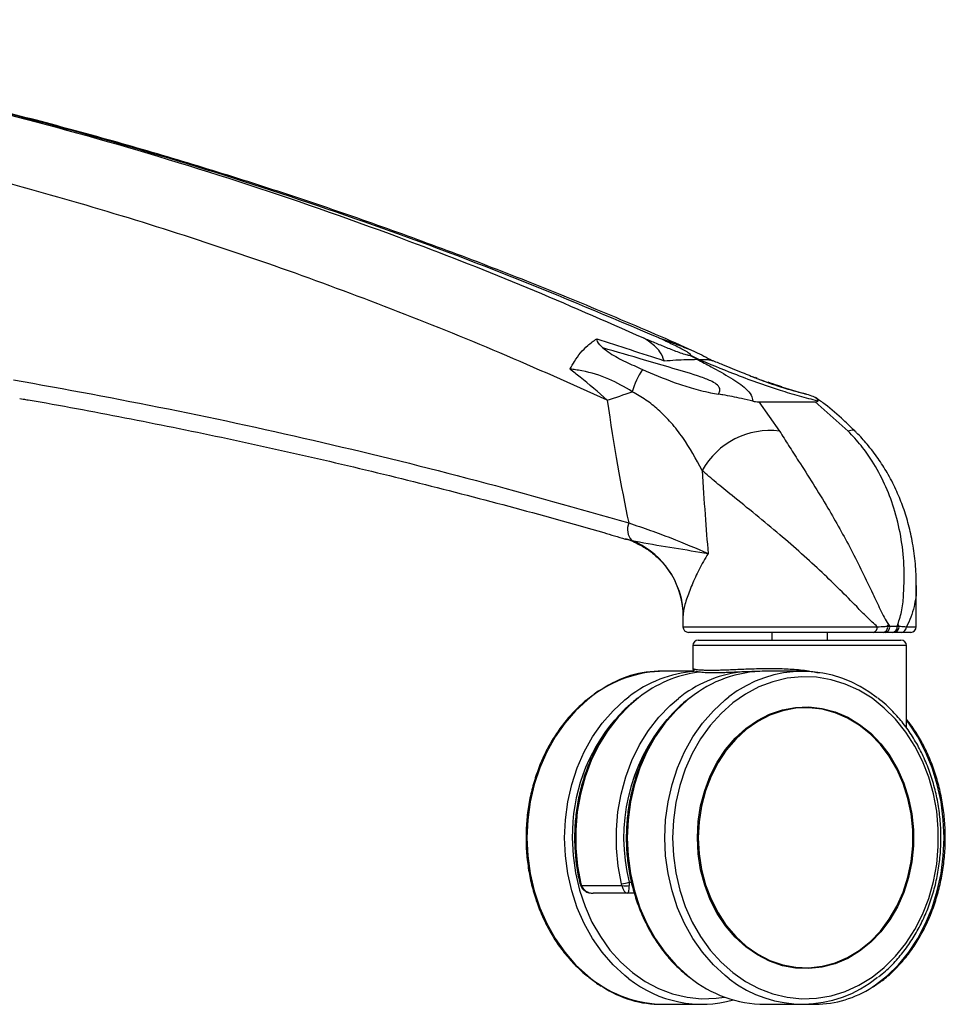
# Model space of a CAD drawing. Units: millimetres. Extents: x 3522 to 3699, y 1228 to 1357.
# Drawn here: x 3676 to 3693, y 1228 to 1246 of the extents above; entities that cross this region are included whole.
import ezdxf

# ---------------------------------------------------------------- set-up
doc = ezdxf.new("R2010")
doc.units = ezdxf.units.MM

msp = doc.modelspace()

# ---------------------------------------------------------------- linework, layer by layer
at = {"color": 7, "linetype": 'Continuous', "lineweight": 25}
for p, q in [((3687.9127, 1239.9243), (3687.9295, 1239.9243)), ((3688.0566, 1239.8488), (3688.0735, 1239.8488)), ((3689.0059, 1239.5535), (3689.0198, 1239.5481)), ((3689.1362, 1239.5115), (3689.1085, 1239.5216)), ((3690.0259, 1239.2217), (3689.9546, 1239.2408)), ((3690.2046, 1239.1471), (3690.1887, 1239.1586)), ((3675.8615, 1239.1428), (3675.9217, 1239.1328)), ((3689.1681, 1239.0839), (3689.5425, 1238.5548)), ((3689.1681, 1239.0839), (3690.1824, 1239.0839)), ((3690.7774, 1238.5548), (3690.1824, 1239.0839)), ((3692.0031, 1235.0312), (3692.0031, 1235.7728)), ((3692.0031, 1235.7728), (3692.0031, 1235.7728)), ((3687.7973, 1235.36), (3687.7912, 1235.4147)), ((3687.8031, 1235.2369), (3687.8031, 1235.0312)), ((3691.5011, 1235.0751), (3691.5223, 1235.0451)), ((3691.6574, 1235.0451), (3691.6714, 1235.0751)), ((3691.2345, 1234.9312), (3687.9031, 1234.9312)), ((3689.4031, 1234.9312), (3689.4031, 1234.7921)), ((3690.4031, 1234.7921), (3690.4031, 1234.9312)), ((3691.4088, 1234.9312), (3691.2345, 1234.9312)), ((3691.4424, 1234.9312), (3691.4088, 1234.9312)), ((3691.5771, 1234.9312), (3691.4424, 1234.9312)), ((3691.4872, 1235.0423), (3691.5223, 1235.0451)), ((3691.5223, 1235.0451), (3691.6574, 1235.0451)), ((3691.609, 1234.9312), (3691.5771, 1234.9312)), ((3691.7339, 1234.9312), (3691.609, 1234.9312)), ((3691.6574, 1235.0451), (3691.6913, 1235.0423)), ((3691.9031, 1234.9312), (3691.7339, 1234.9312)), ((3688.0781, 1234.7921), (3691.7281, 1234.7921)), ((3687.9781, 1234.6921), (3687.9781, 1234.2793)), ((3691.8281, 1233.2099), (3691.8281, 1234.6921)), ((3687.4707, 1234.2312), (3687.3916, 1234.2312)), ((3687.9986, 1234.2312), (3687.4707, 1234.2312)), ((3688.0336, 1234.2311), (3688.0373, 1234.2309)), ((3689.9533, 1234.2312), (3689.3872, 1234.2312)), ((3685.9645, 1230.4036), (3685.974, 1230.374)), ((3685.974, 1230.374), (3686.7028, 1230.374)), ((3686.7028, 1230.374), (3686.698, 1230.4036)), ((3686.8338, 1230.4312), (3686.836, 1230.374)), ((3686.807, 1230.2312), (3686.1863, 1230.2312)), ((3686.9276, 1230.2312), (3686.807, 1230.2312)), ((3687.3916, 1228.2312), (3687.4707, 1228.2312)), ((3687.4707, 1228.2312), (3688.1477, 1228.2312)), ((3688.1477, 1228.2312), (3688.1536, 1228.2312)), ((3688.1536, 1228.2312), (3688.2387, 1228.2332)), ((3689.2762, 1228.2312), (3689.9533, 1228.2312)), ((3689.9533, 1228.2312), (3690.1856, 1228.2312))]:
    msp.add_line(p, q, dxfattribs=at)
at = {"color": 8, "linetype": 'Continuous', "lineweight": 25}
for p, q in [((3686.7603, 1236.6209), (3686.8796, 1236.5867)), ((3687.8031, 1235.0312), (3691.3011, 1235.0312)), ((3691.8255, 1235.0312), (3692.0031, 1235.0312)), ((3691.8281, 1234.6921), (3687.9781, 1234.6921)), ((3686.8338, 1230.4312), (3686.8753, 1230.4312))]:
    msp.add_line(p, q, dxfattribs=at)
at = {"color": 8, "linetype": 'Continuous', "lineweight": 25, "flags": 128}
for points in [[(3690.893, 1238.5617), (3690.8906, 1238.5639), (3690.8471, 1238.5739), (3690.7774, 1238.5548)], [(3686.1552, 1233.7731), (3686.0807, 1233.7142), (3685.8672, 1233.5176), (3685.6725, 1233.2942), (3685.4989, 1233.0467), (3685.3484, 1232.7778), (3685.2228, 1232.4908), (3685.1235, 1232.1891), (3685.0517, 1231.8761), (3685.0084, 1231.5555), (3684.9938, 1231.2312)], [(3685.6709, 1231.2312), (3685.6854, 1231.5555), (3685.7288, 1231.8761), (3685.8006, 1232.1891), (3685.8998, 1232.4908), (3686.0255, 1232.7778), (3686.176, 1233.0467), (3686.3496, 1233.2942), (3686.5443, 1233.5176), (3686.7578, 1233.7142), (3686.825, 1233.7675)], [(3687.0041, 1233.7533), (3686.8403, 1233.6139), (3686.6355, 1233.4018), (3686.451, 1233.164), (3686.2888, 1232.9033), (3686.1511, 1232.6229), (3686.0392, 1232.3259), (3685.9547, 1232.0161), (3685.8984, 1231.6969), (3685.8712, 1231.3722), (3685.8731, 1231.0459), (3685.9044, 1230.7217), (3685.9645, 1230.4036)], [(3686.698, 1230.4036), (3686.6379, 1230.7217), (3686.6067, 1231.0459), (3686.6047, 1231.3722), (3686.632, 1231.6969), (3686.6882, 1232.0161), (3686.7727, 1232.3259), (3686.8846, 1232.6229), (3687.0224, 1232.9033), (3687.1845, 1233.164), (3687.369, 1233.4018), (3687.5738, 1233.6139), (3687.7233, 1233.742)], [(3687.9334, 1233.7519), (3687.8863, 1233.7142), (3687.6728, 1233.5176), (3687.4781, 1233.2942), (3687.3045, 1233.0467), (3687.154, 1232.7778), (3687.0283, 1232.4908), (3686.9291, 1232.1891), (3686.8573, 1231.8761), (3686.8139, 1231.5555), (3686.7994, 1231.2312), (3686.8139, 1230.9068), (3686.8573, 1230.5862), (3686.9291, 1230.2732), (3687.0283, 1229.9715), (3687.154, 1229.6845), (3687.3045, 1229.4156), (3687.4781, 1229.1681), (3687.6728, 1228.9447), (3687.8863, 1228.7481), (3687.9225, 1228.7189)], [(3687.4765, 1231.2312), (3687.491, 1231.5555), (3687.5344, 1231.8761), (3687.6062, 1232.1891), (3687.7054, 1232.4908), (3687.8311, 1232.7778), (3687.9816, 1233.0467), (3688.1552, 1233.2942), (3688.3499, 1233.5176), (3688.5634, 1233.7142), (3688.6306, 1233.7675)], [(3691.2112, 1228.5409), (3691.2712, 1228.5806), (3691.4862, 1228.7481), (3691.686, 1228.9447), (3691.8681, 1229.1681), (3692.0306, 1229.4156), (3692.1714, 1229.6845), (3692.2889, 1229.9715), (3692.3818, 1230.2732), (3692.449, 1230.5862), (3692.4896, 1230.9068), (3692.5031, 1231.2312), (3692.4896, 1231.5555), (3692.449, 1231.8761), (3692.3818, 1232.1891), (3692.2889, 1232.4908), (3692.1714, 1232.7778), (3692.0306, 1233.0467), (3691.8681, 1233.2942), (3691.8281, 1233.3476)], [(3684.9938, 1231.2312), (3685.0084, 1230.9068), (3685.0517, 1230.5862), (3685.1235, 1230.2732), (3685.2228, 1229.9715), (3685.3484, 1229.6845), (3685.4989, 1229.4156), (3685.6725, 1229.1681), (3685.8672, 1228.9447), (3686.0807, 1228.7481), (3686.1455, 1228.6966)], [(3686.8298, 1228.6912), (3686.7578, 1228.7481), (3686.5443, 1228.9447), (3686.3496, 1229.1681), (3686.176, 1229.4156), (3686.0255, 1229.6845), (3685.8998, 1229.9715), (3685.8006, 1230.2732), (3685.7288, 1230.5862), (3685.6854, 1230.9068), (3685.6709, 1231.2312)], [(3685.8099, 1231.2312), (3685.8244, 1230.9121), (3685.8679, 1230.597), (3685.9396, 1230.2895), (3686.0389, 1229.9935), (3686.1645, 1229.7125), (3686.3148, 1229.4499), (3686.488, 1229.209), (3686.6821, 1228.9926), (3686.8946, 1228.8034), (3687.1231, 1228.6436), (3687.3647, 1228.5153), (3687.6164, 1228.4199), (3687.8753, 1228.3586), (3688.1382, 1228.3323), (3688.4019, 1228.3411), (3688.5526, 1228.362)], [(3688.6353, 1228.6912), (3688.5634, 1228.7481), (3688.3499, 1228.9447), (3688.1552, 1229.1681), (3687.9816, 1229.4156), (3687.8311, 1229.6845), (3687.7054, 1229.9715), (3687.6062, 1230.2732), (3687.5344, 1230.5862), (3687.491, 1230.9068), (3687.4765, 1231.2312)], [(3685.974, 1230.374), (3685.9665, 1230.3696), (3685.9621, 1230.3664), (3685.9607, 1230.3644), (3685.9607, 1230.3643)]]:
    msp.add_lwpolyline(points, dxfattribs=at)
at = {"color": 7, "linetype": 'Continuous', "lineweight": 25, "flags": 128}
for points in [[(3687.6155, 1231.2312), (3687.63, 1230.9121), (3687.6735, 1230.597), (3687.7452, 1230.2895), (3687.8445, 1229.9935), (3687.97, 1229.7125), (3688.1204, 1229.4499), (3688.2936, 1229.209), (3688.4877, 1228.9926), (3688.7002, 1228.8034), (3688.9287, 1228.6436), (3689.1702, 1228.5153), (3689.422, 1228.4199), (3689.6809, 1228.3586), (3689.9438, 1228.3323), (3690.2075, 1228.3411), (3690.4688, 1228.3849), (3690.7245, 1228.4634), (3690.9715, 1228.5754), (3691.2069, 1228.7197), (3691.4277, 1228.8944), (3691.6313, 1229.0976), (3691.8153, 1229.3266), (3691.9773, 1229.5787), (3692.1154, 1229.8509), (3692.228, 1230.1399), (3692.3137, 1230.4421), (3692.3714, 1230.7538), (3692.4004, 1231.0714), (3692.4004, 1231.3909), (3692.3714, 1231.7085), (3692.3137, 1232.0203), (3692.228, 1232.3224), (3692.1154, 1232.6114), (3691.9773, 1232.8836), (3691.8153, 1233.1357), (3691.6313, 1233.3647), (3691.4277, 1233.5679), (3691.2069, 1233.7426), (3690.9715, 1233.8869), (3690.7245, 1233.9989), (3690.4688, 1234.0774), (3690.2075, 1234.1212), (3689.9438, 1234.13), (3689.6809, 1234.1037), (3689.422, 1234.0424), (3689.1702, 1233.947), (3688.9287, 1233.8187), (3688.7002, 1233.6589), (3688.4877, 1233.4697), (3688.2936, 1233.2533), (3688.1204, 1233.0124), (3687.97, 1232.7498), (3687.8445, 1232.4688), (3687.7452, 1232.1728), (3687.6735, 1231.8653), (3687.63, 1231.5502), (3687.6155, 1231.2312)], [(3688.0623, 1231.2312), (3688.0771, 1231.521), (3688.1211, 1231.8065), (3688.1938, 1232.0833), (3688.294, 1232.3471), (3688.4203, 1232.594), (3688.5706, 1232.8203), (3688.7427, 1233.0225), (3688.9341, 1233.1975), (3689.1417, 1233.3427), (3689.3625, 1233.4559), (3689.5931, 1233.5354), (3689.8301, 1233.5799), (3690.0697, 1233.5889), (3690.3085, 1233.5621), (3690.5427, 1233.4999), (3690.7689, 1233.4034), (3690.9835, 1233.2739), (3691.1834, 1233.1135), (3691.3655, 1232.9246), (3691.527, 1232.71), (3691.6655, 1232.4729), (3691.779, 1232.217), (3691.8656, 1231.9462), (3691.9241, 1231.6646), (3691.9535, 1231.3764), (3691.9535, 1231.0859), (3691.9241, 1230.7977), (3691.8656, 1230.5161), (3691.779, 1230.2453), (3691.6655, 1229.9894), (3691.527, 1229.7523), (3691.3655, 1229.5377), (3691.1834, 1229.3488), (3690.9835, 1229.1884), (3690.7689, 1229.0589), (3690.5427, 1228.9624), (3690.3085, 1228.9002), (3690.0697, 1228.8734), (3689.8301, 1228.8824), (3689.5931, 1228.9269), (3689.3625, 1229.0064), (3689.1417, 1229.1196), (3688.9341, 1229.2648), (3688.7427, 1229.4398), (3688.5706, 1229.642), (3688.4203, 1229.8683), (3688.294, 1230.1152), (3688.1938, 1230.379), (3688.1211, 1230.6558), (3688.0771, 1230.9413), (3688.0623, 1231.2312)], [(3688.0781, 1231.2312), (3688.0928, 1230.9434), (3688.1365, 1230.66), (3688.2087, 1230.3852), (3688.3081, 1230.1233), (3688.4335, 1229.8782), (3688.5827, 1229.6535), (3688.7536, 1229.4528), (3688.9435, 1229.2791), (3689.1497, 1229.1349), (3689.3689, 1229.0225), (3689.5978, 1228.9436), (3689.8331, 1228.8994), (3690.071, 1228.8905), (3690.308, 1228.9171), (3690.5405, 1228.9788), (3690.7651, 1229.0746), (3690.9781, 1229.2031), (3691.1766, 1229.3624), (3691.3573, 1229.55), (3691.5177, 1229.7631), (3691.6552, 1229.9984), (3691.7678, 1230.2524), (3691.8538, 1230.5212), (3691.9119, 1230.8009), (3691.9411, 1231.087), (3691.9411, 1231.3753), (3691.9119, 1231.6614), (3691.8538, 1231.9411), (3691.7678, 1232.2099), (3691.6552, 1232.4639), (3691.5177, 1232.6992), (3691.3573, 1232.9123), (3691.1766, 1233.0999), (3690.9781, 1233.2592), (3690.7651, 1233.3877), (3690.5405, 1233.4835), (3690.308, 1233.5452), (3690.071, 1233.5718), (3689.8331, 1233.5629), (3689.5978, 1233.5187), (3689.3689, 1233.4398), (3689.1497, 1233.3274), (3688.9435, 1233.1832), (3688.7536, 1233.0095), (3688.5827, 1232.8088), (3688.4335, 1232.5841), (3688.3081, 1232.339), (3688.2087, 1232.0771), (3688.1365, 1231.8023), (3688.0928, 1231.5189), (3688.0781, 1231.2312)]]:
    msp.add_lwpolyline(points, dxfattribs=at)
at = {"color": 7, "linetype": 'Continuous', "lineweight": 25}
for centre, radius, start, end in [((3687.3029, 1238.5868), 1.4699, 59.15171, 65.49125), ((3687.3195, 1238.5855), 1.4712, 59.16823, 65.50543), ((3688.3413, 1238.8452), 1.511, 147.11342, 163.84463), ((3692.295, 1247.931), 8.9999, 248.56353, 254.92666), ((3683.1743, 1249.5611), 10.9455, 287.35521, 289.84491), ((3689.3704, 1237.1665), 1.3989, 82.93203, 150.8922), ((3687.1035, 1236.7862), 0.2999, 157.43253, 221.71364), ((3690.5956, 1235.4395), 0.9761, 335.98386, 338.07446), ((3690.8189, 1234.5361), 1.0086, 30.11933, 32.29725), ((3687.9031, 1235.0312), 0.1, 180, 270), ((3691.2136, 1235.0172), 0.0886, 283.65497, 9.04176), ((3691.395, 1235.0241), 0.0939, 278.40535, 11.15479), ((3691.4295, 1235.0251), 0.0949, 277.7656, 12.1158), ((3691.5645, 1235.0252), 0.0949, 277.59104, 12.04363), ((3691.5981, 1235.0253), 0.0947, 276.62084, 10.34009), ((3691.7295, 1235.0271), 0.0961, 272.64043, 2.41694), ((3691.9031, 1235.0312), 0.1, 270, 0), ((3688.0781, 1234.6921), 0.1, 90, 180), ((3691.7281, 1234.6921), 0.1, 0, 90), ((3687.4902, 1232.0573), 2.174, 90.51487, 127.884), ((3687.4036, 1232.3348), 1.8961, 89.20764, 124.13669), ((3688.1758, 1232.0392), 2.1936, 94.33928, 128.01165), ((3688.3834, 1232.0182), 2.2165, 97.72083, 128.48208), ((3689.1173, 1232.0162), 2.2185, 97.6468, 128.93026), ((3689.2965, 1232.0533), 2.178, 90.53239, 128.7456), ((3689.9537, 1232.0937), 2.1336, 50.98724, 128.32584), ((3686.6673, 1230.9029), 0.5003, 273.52456, 289.44392), ((3686.7694, 1230.579), 0.2155, 252.00027, 287.99973), ((3687.4904, 1230.4064), 2.1754, 231.81158, 269.47896), ((3688.1469, 1230.3575), 2.1241, 231.67668, 285.42952), ((3689.2968, 1230.4106), 2.1796, 230.91188, 269.46059), ((3689.9539, 1230.3686), 2.1337, 231.83017, 309.35221), ((3687.406, 1230.1347), 1.9033, 236.35905, 270.71566), ((3690.17, 1230.1356), 1.9045, 270.46972, 303.14186)]:
    msp.add_arc(centre, radius, start, end, dxfattribs=at)
at = {"color": 8, "linetype": 'Continuous', "lineweight": 25}
for centre, radius, start, end in [((3686.3315, 1235.2199), 1.4726, 7.60075, 68.14852), ((3689.0061, 1231.2807), 3.1966, 139.52247, 180.889), ((3690.0339, 1231.2352), 3.2995, 139.81738, 194.10465), ((3685.9598, 1230.4227), 0.0197, 227.798, 283.8658)]:
    msp.add_arc(centre, radius, start, end, dxfattribs=at)
at = {"color": 7, "linetype": 'Continuous', "lineweight": 25}
for centre, major_axis, ratio, start_param, end_param in [((3692.7076, 1283.9293), (4.0756, 50.5169), 0.1150843, 2.6710988, 2.7769346), ((3689.9031, 1284.6252), (1.1908, 50.5191), 0.0342386, 2.7551446, 2.8431711), ((3686.1863, 1230.4312), (0.2215, 0), 0.9027474, 3.4313444, 4.712389), ((3686.807, 1230.4312), (0, 0.2), 0.5434831, 1.860548, 3.1415927), ((3686.807, 1230.4312), (0, 0.2), 0.1514433, 3.1415927, 4.4226373)]:
    msp.add_ellipse(centre, major_axis=major_axis, ratio=ratio, start_param=start_param, end_param=end_param, dxfattribs=at)
for points, knots in [([(3666.6084, 1245.9662), (3667.3703, 1245.866), (3668.8945, 1245.6656), (3671.4046, 1245.2294), (3674.1353, 1244.654), (3677.0789, 1243.8974), (3679.9935, 1243.0133), (3682.6306, 1242.0848), (3684.9965, 1241.1563), (3686.3925, 1240.5418), (3687.0908, 1240.2344)], [0, 0, 0, 0, 0.1078799, 0.215837, 0.3581276, 0.5004182, 0.6434217, 0.7864252, 0.8931752, 1, 1, 1, 1]), ([(3687.3691, 1240.2344), (3686.4896, 1240.6069), (3684.7304, 1241.3519), (3682.0679, 1242.3391), (3679.3832, 1243.2324), (3676.6767, 1244.0203), (3673.952, 1244.7033), (3671.6121, 1245.1956), (3669.6622, 1245.5435), (3668.1629, 1245.7789), (3667.183, 1245.9063), (3666.7226, 1245.9662)], [0, 0, 0, 0, 0.1300647, 0.2601631, 0.3902278, 0.5215271, 0.6528612, 0.7841605, 0.8589396, 0.9337188, 1, 1, 1, 1]), ([(3687.9743, 1240.0036), (3687.9295, 1240.0239), (3687.4136, 1240.2577), (3686.4205, 1240.6773), (3684.9954, 1241.26), (3683.5644, 1241.8098), (3682.1288, 1242.3305), (3680.6885, 1242.8209), (3679.2439, 1243.2812), (3677.7951, 1243.7113), (3676.3422, 1244.1111), (3674.8861, 1244.4804), (3673.4273, 1244.819), (3671.9667, 1245.1267), (3670.5047, 1245.4037), (3669.0427, 1245.648), (3667.7987, 1245.834), (3667.0424, 1245.9263), (3666.773, 1245.9591)], [0, 0, 0, 0, 0.006486, 0.0747761, 0.1430376, 0.2112804, 0.2795142, 0.3477488, 0.4159926, 0.4842533, 0.5525406, 0.6209012, 0.6892002, 0.7575239, 0.8258543, 0.8941257, 0.9623001, 1, 1, 1, 1]), ([(3686.4393, 1239.1139), (3685.7969, 1239.4013), (3684.5118, 1239.9763), (3682.5551, 1240.7639), (3680.5775, 1241.4964), (3678.5741, 1242.1691), (3676.5472, 1242.7821), (3674.4969, 1243.3344), (3672.4286, 1243.8245), (3670.296, 1244.2601), (3668.101, 1244.6419), (3666.5941, 1244.84), (3665.8404, 1244.9391)], [0, 0, 0, 0, 0.0978614, 0.1957825, 0.2938832, 0.392044, 0.490875, 0.5897674, 0.6888448, 0.7879841, 0.8939542, 1, 1, 1, 1]), ([(3685.7696, 1239.6721), (3685.7701, 1239.6731), (3685.7946, 1239.7213), (3685.8525, 1239.8235), (3685.9572, 1239.9677), (3686.0901, 1240.1096), (3686.1949, 1240.181), (3686.2506, 1240.2191)], [0, 0, 0, 0, 0.0041116, 0.2099689, 0.456997, 0.7109593, 1, 1, 1, 1]), ([(3686.2506, 1240.2191), (3686.4504, 1240.154), (3686.8502, 1240.0238), (3687.2591, 1239.8905), (3687.4636, 1239.8238)], [0, 0, 0, 0, 0.4998324, 1, 1, 1, 1]), ([(3686.3584, 1240.0548), (3686.3194, 1240.092), (3686.2636, 1240.1455), (3686.2536, 1240.202), (3686.2506, 1240.2191)], [0, 0, 0, 0, 0.6970216, 1, 1, 1, 1]), ([(3687.0908, 1240.2344), (3687.1575, 1240.2067), (3687.2944, 1240.15), (3687.5026, 1240.0634), (3687.6833, 1239.9925), (3687.8119, 1239.9468), (3687.8701, 1239.9308), (3687.897, 1239.9252), (3687.9074, 1239.9246), (3687.9127, 1239.9243)], [0, 0, 0, 0, 0.2551601, 0.5232353, 0.7903226, 0.9102845, 0.9524511, 0.9761359, 1, 1, 1, 1]), ([(3687.4636, 1239.8238), (3687.4432, 1239.8796), (3687.407, 1239.9787), (3687.2978, 1240.0866), (3687.1989, 1240.1635), (3687.1317, 1240.2084), (3687.1002, 1240.2285), (3687.0937, 1240.2326), (3687.0908, 1240.2344)], [0, 0, 0, 0, 0.3345703, 0.5934497, 0.8216755, 0.9632907, 0.9836118, 1, 1, 1, 1]), ([(3687.9295, 1239.9243), (3687.9322, 1239.9244), (3687.9396, 1239.9248), (3687.9433, 1239.9286), (3687.9388, 1239.9384), (3687.8826, 1239.9812), (3687.7316, 1240.0621), (3687.5328, 1240.1562), (3687.4129, 1240.2135), (3687.3691, 1240.2344)], [0, 0, 0, 0, 0.0155703, 0.0433152, 0.070769, 0.1401164, 0.4715816, 0.8074346, 1, 1, 1, 1]), ([(3687.3691, 1240.2344), (3687.3745, 1240.2326), (3687.3864, 1240.2285), (3687.4445, 1240.2084), (3687.5717, 1240.1635), (3687.7768, 1240.0866), (3688.047, 1239.9787), (3688.2315, 1239.8796), (3688.3356, 1239.8238)], [0, 0, 0, 0, 0.0163882, 0.0367093, 0.1783245, 0.4065503, 0.6654297, 1, 1, 1, 1]), ([(3688.4409, 1239.2217), (3688.4546, 1239.2477), (3688.4799, 1239.2955), (3688.4441, 1239.3751), (3688.3245, 1239.457), (3688.0422, 1239.5632), (3687.6193, 1239.6864), (3687.0254, 1239.8612), (3686.6083, 1239.9822), (3686.3584, 1240.0548)], [0, 0, 0, 0, 0.1060113, 0.1947401, 0.2579002, 0.3419499, 0.5300958, 0.7183523, 1, 1, 1, 1]), ([(3686.3584, 1240.0548), (3686.4014, 1240.0221), (3686.5219, 1239.9305), (3686.77, 1239.8032), (3686.9715, 1239.7116), (3687.0725, 1239.6656)], [0, 0, 0, 0, 0.21710201, 0.607535, 1, 1, 1, 1]), ([(3687.4636, 1239.8238), (3687.5344, 1239.8283), (3687.678, 1239.8376), (3687.8837, 1239.8468), (3687.9959, 1239.8481), (3688.0566, 1239.8488)], [0, 0, 0, 0, 0.3089687, 0.6263069, 1, 1, 1, 1]), ([(3688.0566, 1239.8488), (3688.1412, 1239.8043), (3688.3517, 1239.6938), (3688.6127, 1239.548), (3688.8157, 1239.4161), (3688.9506, 1239.3087), (3689.0438, 1239.1984), (3689.0561, 1239.1306), (3689.0624, 1239.0962)], [0, 0, 0, 0, 0.1626579, 0.4044724, 0.528789, 0.6529406, 0.8236104, 1, 1, 1, 1]), ([(3690.2319, 1239.0962), (3690.1218, 1239.1249), (3689.8994, 1239.183), (3689.5282, 1239.2934), (3689.1252, 1239.4296), (3688.6291, 1239.6212), (3688.2861, 1239.7617), (3688.0735, 1239.8488)], [0, 0, 0, 0, 0.1483065, 0.2996996, 0.4870474, 0.6822739, 1, 1, 1, 1]), ([(3688.0735, 1239.8488), (3688.1164, 1239.8483), (3688.2034, 1239.8473), (3688.2888, 1239.8402), (3688.3116, 1239.8316), (3688.3222, 1239.8276)], [0, 0, 0, 0, 0.3404651, 0.6915079, 1, 1, 1, 1]), ([(3689.02, 1239.5485), (3688.9706, 1239.5678), (3688.802, 1239.6337), (3688.5696, 1239.7288), (3688.3888, 1239.803), (3688.3232, 1239.83)], [0, 0, 0, 0, 0.208915, 0.7129843, 1, 1, 1, 1]), ([(3686.89, 1239.2656), (3686.7519, 1239.3474), (3686.4723, 1239.5131), (3686.1152, 1239.6191), (3685.8734, 1239.6602), (3685.8018, 1239.6684), (3685.7696, 1239.6721)], [0, 0, 0, 0, 0.40991648, 0.82989733, 0.92373045, 1, 1, 1, 1]), ([(3686.4393, 1239.1139), (3686.2768, 1239.2553), (3686.0551, 1239.4482), (3685.8298, 1239.6249), (3685.7696, 1239.6721)], [0, 0, 0, 0, 0.7327568, 1, 1, 1, 1]), ([(3687.0725, 1239.6656), (3687.26, 1239.5852), (3687.5414, 1239.4646), (3687.9487, 1239.33), (3688.2175, 1239.2608), (3688.3935, 1239.23), (3688.4409, 1239.2217)], [0, 0, 0, 0, 0.4555179, 0.6834107, 0.9149112, 1, 1, 1, 1]), ([(3675.7486, 1239.4806), (3676.6809, 1239.3111), (3678.5459, 1238.9719), (3681.3233, 1238.361), (3684.0872, 1237.6819), (3685.9133, 1237.1616), (3686.8266, 1236.9013)], [0, 0, 0, 0, 0.2496618, 0.4994586, 0.7496614, 1, 1, 1, 1]), ([(3689.5839, 1239.3515), (3689.5598, 1239.359), (3689.4746, 1239.3856), (3689.3935, 1239.4166), (3689.3352, 1239.4388)], [0, 0, 0, 0, 0.2827703, 1, 1, 1, 1]), ([(3688.1481, 1237.847), (3688.0372, 1238.051), (3687.8693, 1238.3595), (3687.5942, 1238.7081), (3687.3727, 1238.9336), (3687.1399, 1239.1222), (3686.9735, 1239.2177), (3686.89, 1239.2656)], [0, 0, 0, 0, 0.3442492, 0.5207786, 0.6972589, 0.8479768, 1, 1, 1, 1]), ([(3689.0624, 1239.0962), (3688.9935, 1239.1111), (3688.8169, 1239.1493), (3688.6023, 1239.1949), (3688.4677, 1239.2172), (3688.4409, 1239.2217)], [0, 0, 0, 0, 0.3382781, 0.8677863, 1, 1, 1, 1]), ([(3690.0259, 1239.2217), (3690.0664, 1239.2093), (3690.1487, 1239.1842), (3690.2318, 1239.1366), (3690.2318, 1239.1086), (3690.2319, 1239.0962)], [0, 0, 0, 0, 0.3504322, 0.7124693, 1, 1, 1, 1]), ([(3690.8942, 1238.5617), (3690.8282, 1238.6266), (3690.6582, 1238.7938), (3690.425, 1238.991), (3690.254, 1239.1147), (3690.2001, 1239.1537)], [0, 0, 0, 0, 0.3027735, 0.7800747, 1, 1, 1, 1]), ([(3675.9217, 1239.1328), (3675.9512, 1239.1279), (3676.5646, 1239.0264), (3677.7561, 1238.7997), (3679.495, 1238.4502), (3681.2262, 1238.0662), (3682.9506, 1237.653), (3684.6672, 1237.2061), (3685.9379, 1236.8587), (3686.6337, 1236.6507), (3686.7624, 1236.6122)], [0, 0, 0, 0, 0.0080449, 0.1673549, 0.3266061, 0.4858398, 0.6450946, 0.804401, 0.9638004, 1, 1, 1, 1]), ([(3689.0624, 1239.0962), (3689.0783, 1239.0933), (3689.1186, 1239.086), (3689.1494, 1239.0847), (3689.1681, 1239.0839)], [0, 0, 0, 0, 0.3941543, 1, 1, 1, 1]), ([(3690.1824, 1239.0839), (3690.1998, 1239.0852), (3690.2228, 1239.0868), (3690.2301, 1239.0944), (3690.2319, 1239.0962)], [0, 0, 0, 0, 0.7584117, 1, 1, 1, 1]), ([(3689.5425, 1238.5548), (3689.5956, 1238.4699), (3689.7026, 1238.2987), (3689.908, 1237.9819), (3690.1472, 1237.6065), (3690.3976, 1237.1959), (3690.6268, 1236.7972), (3690.8346, 1236.4138), (3691.0326, 1236.0224), (3691.2043, 1235.6616), (3691.3331, 1235.3888), (3691.4226, 1235.1998), (3691.475, 1235.1166), (3691.5011, 1235.0751)], [0, 0, 0, 0, 0.0863324, 0.1741542, 0.2968279, 0.4216331, 0.5254169, 0.6292193, 0.7359741, 0.8427147, 0.9205992, 0.9604125, 1, 1, 1, 1]), ([(3691.6714, 1235.0751), (3691.6995, 1235.1599), (3691.7559, 1235.3307), (3691.7834, 1235.7052), (3691.7932, 1236.1452), (3691.7333, 1236.6644), (3691.6156, 1237.1523), (3691.4434, 1237.6052), (3691.2396, 1237.9801), (3691.0164, 1238.2979), (3690.857, 1238.4692), (3690.7774, 1238.5548)], [0, 0, 0, 0, 0.0781456, 0.1573046, 0.2975341, 0.4381781, 0.5783498, 0.7021489, 0.8258389, 0.9129611, 1, 1, 1, 1]), ([(3692.0015, 1235.7738), (3692.0021, 1235.7949), (3692.0064, 1235.9411), (3691.9859, 1236.2117), (3691.9362, 1236.5693), (3691.8592, 1236.9035), (3691.7614, 1237.2124), (3691.6371, 1237.5142), (3691.4899, 1237.7973), (3691.3168, 1238.0699), (3691.131, 1238.3083), (3690.9857, 1238.4736), (3690.9039, 1238.5492), (3690.8915, 1238.5606)], [0, 0, 0, 0, 0.0212013, 0.1465872, 0.2702988, 0.3811115, 0.4870421, 0.5892663, 0.6994303, 0.7948102, 0.8970977, 0.9844346, 1, 1, 1, 1]), ([(3691.3011, 1235.0312), (3691.2406, 1235.0873), (3691.119, 1235.2004), (3690.8982, 1235.4274), (3690.6307, 1235.6976), (3690.299, 1236.019), (3689.9362, 1236.3517), (3689.5328, 1236.7024), (3689.1053, 1237.0571), (3688.7159, 1237.3718), (3688.3877, 1237.6381), (3688.2288, 1237.7767), (3688.1481, 1237.847)], [0, 0, 0, 0, 0.06310636, 0.12711267, 0.22495847, 0.32417735, 0.43447762, 0.54686829, 0.67321129, 0.80395418, 0.90055758, 1, 1, 1, 1]), ([(3686.8266, 1236.9013), (3686.9576, 1236.8571), (3687.2203, 1236.7683), (3687.7134, 1236.5858), (3688.0385, 1236.4451), (3688.2563, 1236.3509)], [0, 0, 0, 0, 0.2473711, 0.4959018, 1, 1, 1, 1]), ([(3686.7589, 1236.6147), (3686.7671, 1236.6128), (3686.8408, 1236.5955), (3686.9804, 1236.5343), (3687.1681, 1236.4293), (3687.3383, 1236.2931), (3687.4815, 1236.1407), (3687.5971, 1235.9764), (3687.6861, 1235.8053), (3687.7482, 1235.6324), (3687.7844, 1235.4827), (3687.7922, 1235.3935), (3687.7951, 1235.3605)], [0, 0, 0, 0, 0.014685, 0.1308101, 0.2599026, 0.3841644, 0.5035835, 0.6186676, 0.7296929, 0.8366923, 0.9394173, 1, 1, 1, 1]), ([(3686.8796, 1236.5867), (3686.9268, 1236.5771), (3687.1766, 1236.5266), (3687.6541, 1236.4526), (3688.0563, 1236.3848), (3688.2556, 1236.351), (3688.2563, 1236.3509)], [0, 0, 0, 0, 0.10269929, 0.54458462, 0.99827437, 1, 1, 1, 1]), ([(3687.788, 1235.4146), (3687.7925, 1235.3849), (3687.8016, 1235.3254), (3687.8008, 1235.2687), (3687.8004, 1235.2403)], [0, 0, 0, 0, 0.498665, 1, 1, 1, 1]), ([(3691.3011, 1235.0312), (3691.3493, 1235.0337), (3691.4153, 1235.0373), (3691.4719, 1235.0412), (3691.4872, 1235.0423)], [0, 0, 0, 0, 0.7297115, 1, 1, 1, 1]), ([(3691.6913, 1235.0423), (3691.7275, 1235.0395), (3691.7771, 1235.0356), (3691.8152, 1235.0321), (3691.8255, 1235.0312)], [0, 0, 0, 0, 0.7292655, 1, 1, 1, 1]), ([(3687.9817, 1234.2797), (3687.9817, 1234.2761), (3687.9819, 1234.2675), (3687.9877, 1234.256), (3687.994, 1234.2479), (3687.997, 1234.2454), (3687.9978, 1234.2448)], [0, 0, 0, 0, 0.2378166, 0.5869201, 0.896016, 1, 1, 1, 1]), ([(3687.9845, 1234.2798), (3687.9845, 1234.2796), (3687.9837, 1234.2744), (3687.987, 1234.2648), (3687.9927, 1234.2536), (3687.9982, 1234.2471), (3688.001, 1234.2449), (3688.0014, 1234.2446)], [0, 0, 0, 0, 0.0125513, 0.3890435, 0.7001689, 0.9637902, 1, 1, 1, 1]), ([(3689.3831, 1234.2299), (3689.3303, 1234.23), (3689.2252, 1234.2303), (3689.0761, 1234.2254), (3688.9319, 1234.2199), (3688.7937, 1234.2137), (3688.667, 1234.2083), (3688.5521, 1234.204), (3688.4491, 1234.2014), (3688.355, 1234.2005), (3688.2722, 1234.2016), (3688.201, 1234.2044), (3688.1416, 1234.2086), (3688.0939, 1234.2139), (3688.0586, 1234.2197), (3688.0377, 1234.2249), (3688.0284, 1234.2284), (3688.0299, 1234.2291), (3688.0299, 1234.2291)], [0, 0, 0, 0, 0.0684518, 0.1361916, 0.2049886, 0.2743181, 0.3447414, 0.4089927, 0.4741317, 0.5397228, 0.6062418, 0.6704316, 0.7355045, 0.8010249, 0.8674628, 0.9316871, 0.9968158, 1, 1, 1, 1]), ([(3686.3197, 1233.8972), (3686.3127, 1233.8931), (3686.2417, 1233.8514), (3686.1764, 1233.7963), (3686.1175, 1233.7465)], [0, 0, 0, 0, 0.0978366, 1, 1, 1, 1]), ([(3686.1399, 1233.7658), (3686.1238, 1233.7545), (3686.0338, 1233.6917), (3685.8839, 1233.5511), (3685.6935, 1233.345), (3685.523, 1233.1143), (3685.3727, 1232.8643), (3685.2446, 1232.5968), (3685.14, 1232.315), (3685.0598, 1232.0217), (3685.0055, 1231.72), (3684.9798, 1231.4551), (3684.9773, 1231.2917), (3684.9764, 1231.2312)], [0, 0, 0, 0, 0.0221407, 0.1237924, 0.2255626, 0.3274341, 0.4293862, 0.5313991, 0.6334556, 0.7355425, 0.8376506, 0.9397742, 1, 1, 1, 1]), ([(3686.9877, 1233.7476), (3686.9205, 1233.6922), (3686.7827, 1233.5786), (3686.5945, 1233.3755), (3686.4208, 1233.1488), (3686.2675, 1232.9012), (3686.1361, 1232.6361), (3686.0281, 1232.3562), (3685.9444, 1232.0643), (3685.8861, 1231.7637), (3685.8537, 1231.4574), (3685.8475, 1231.1486), (3685.8679, 1230.8408), (3685.9048, 1230.5939), (3685.9369, 1230.4514), (3685.9466, 1230.4081)], [0, 0, 0, 0, 0.076768, 0.1572749, 0.237864, 0.3185193, 0.3992248, 0.4799666, 0.5607337, 0.6415186, 0.7223161, 0.8031235, 0.8839395, 0.9647629, 1, 1, 1, 1]), ([(3687.9177, 1233.7433), (3687.8713, 1233.7072), (3687.7532, 1233.6153), (3687.5809, 1233.4384), (3687.4012, 1233.2185), (3687.2418, 1232.9766), (3687.1038, 1232.7165), (3686.9886, 1232.4406), (3686.8976, 1232.152), (3686.8317, 1231.8536), (3686.7916, 1231.5487), (3686.7776, 1231.2403), (3686.79, 1230.9319), (3686.8286, 1230.6265), (3686.8931, 1230.3275), (3686.9828, 1230.0379), (3687.0967, 1229.7609), (3687.2337, 1229.4994), (3687.3923, 1229.2559), (3687.5715, 1229.0344), (3687.7432, 1228.8562), (3687.8609, 1228.7637), (3687.9069, 1228.7276)], [0, 0, 0, 0, 0.0333866, 0.0850685, 0.136806, 0.1885891, 0.2404075, 0.2922516, 0.3441138, 0.3959887, 0.4478725, 0.499763, 0.5516593, 0.6035606, 0.6554662, 0.7073749, 0.7592842, 0.81119, 0.8630859, 0.9149632, 0.9668107, 1, 1, 1, 1]), ([(3691.3224, 1228.7275), (3691.3652, 1228.7609), (3691.4797, 1228.8501), (3691.6487, 1229.024), (3691.8284, 1229.2438), (3691.9877, 1229.4857), (3692.1258, 1229.7458), (3692.2409, 1230.0217), (3692.3319, 1230.3103), (3692.3979, 1230.6087), (3692.438, 1230.9136), (3692.452, 1231.222), (3692.4396, 1231.5304), (3692.401, 1231.8358), (3692.3365, 1232.1348), (3692.2468, 1232.4244), (3692.1329, 1232.7014), (3691.9958, 1232.9629), (3691.8373, 1233.2064), (3691.6581, 1233.428), (3691.4831, 1233.6091), (3691.3619, 1233.7043), (3691.3125, 1233.743)], [0, 0, 0, 0, 0.0308294, 0.0825155, 0.1342572, 0.1860446, 0.2378672, 0.2897155, 0.341582, 0.3934611, 0.4453491, 0.4972439, 0.5491444, 0.6010499, 0.6529598, 0.7048727, 0.7567863, 0.8086963, 0.8605965, 0.912478, 0.9643297, 1, 1, 1, 1]), ([(3691.2298, 1228.5488), (3691.2847, 1228.5846), (3691.411, 1228.667), (3691.5941, 1228.8284), (3691.7792, 1229.0254), (3691.9471, 1229.2467), (3692.0965, 1229.4887), (3692.2257, 1229.7491), (3692.3334, 1230.0253), (3692.4184, 1230.3141), (3692.4799, 1230.6127), (3692.5172, 1230.9177), (3692.53, 1231.226), (3692.5181, 1231.5345), (3692.4815, 1231.8398), (3692.4208, 1232.1387), (3692.3364, 1232.4281), (3692.2294, 1232.7052), (3692.1, 1232.966), (3691.9667, 1233.1882), (3691.8689, 1233.3129), (3691.8281, 1233.3649)], [0, 0, 0, 0, 0.0412636, 0.0951011, 0.1490346, 0.2030458, 0.2571144, 0.3112219, 0.3653535, 0.4194988, 0.4736513, 0.5278076, 0.5819675, 0.6361323, 0.6903033, 0.7444818, 0.7986691, 0.8528647, 0.9070652, 0.9612632, 1, 1, 1, 1]), ([(3684.9764, 1231.2312), (3684.9771, 1231.1766), (3684.9793, 1231.0194), (3685.003, 1230.7603), (3685.0559, 1230.4581), (3685.1347, 1230.164), (3685.238, 1229.8811), (3685.365, 1229.6124), (3685.5144, 1229.3609), (3685.6843, 1229.1285), (3685.8744, 1228.9206), (3686.0241, 1228.7787), (3686.1141, 1228.7153), (3686.1301, 1228.704)], [0, 0, 0, 0, 0.0544417, 0.1570272, 0.2596542, 0.3622887, 0.4649269, 0.5675623, 0.6701842, 0.7727775, 0.8753221, 0.9777939, 1, 1, 1, 1]), ([(3685.9453, 1230.4136), (3685.9465, 1230.4086), (3685.9503, 1230.3919), (3685.9567, 1230.3758), (3685.9613, 1230.3646)], [0, 0, 0, 0, 0.2991939, 1, 1, 1, 1]), ([(3685.9607, 1230.3643), (3685.9692, 1230.3481), (3685.9882, 1230.3118), (3686.0405, 1230.2679), (3686.1091, 1230.2369), (3686.1608, 1230.2331), (3686.1863, 1230.2312)], [0, 0, 0, 0, 0.1962421, 0.4394252, 0.722818, 1, 1, 1, 1]), ([(3686.1102, 1228.7216), (3686.1708, 1228.6705), (3686.2423, 1228.6103), (3686.3202, 1228.5649), (3686.3321, 1228.5579)], [0, 0, 0, 0, 0.8471644, 1, 1, 1, 1])]:
    msp.add_open_spline(points, degree=3, knots=knots, dxfattribs=at)
at = {"color": 8, "linetype": 'Continuous', "lineweight": 25}
for points, knots in [([(3689.0198, 1239.5481), (3689.0485, 1239.5369), (3689.1345, 1239.5034), (3689.2934, 1239.4421), (3689.5389, 1239.3586), (3689.7847, 1239.2853), (3689.9508, 1239.2415), (3690.0259, 1239.2217)], [0, 0, 0, 0, 0.1082623, 0.3244485, 0.5049268, 0.7762885, 1, 1, 1, 1]), ([(3688.2563, 1236.3509), (3688.2559, 1236.3503), (3688.1968, 1236.2543), (3688.09, 1236.0634), (3687.9591, 1235.7826), (3687.8601, 1235.519), (3687.8082, 1235.3278), (3687.8054, 1235.2577), (3687.8045, 1235.2369)], [0, 0, 0, 0, 0.0014748, 0.2245354, 0.445232, 0.6701598, 0.902051, 1, 1, 1, 1]), ([(3691.9997, 1235.7728), (3692.0008, 1235.7585), (3692.0107, 1235.6313), (3691.9762, 1235.4389), (3691.9142, 1235.2012), (3691.8551, 1235.088), (3691.8255, 1235.0312)], [0, 0, 0, 0, 0.0547607, 0.4900916, 0.7436734, 1, 1, 1, 1]), ([(3687.9791, 1234.2794), (3687.9787, 1234.2793), (3687.9761, 1234.2786), (3687.9845, 1234.275), (3688.005, 1234.2696), (3688.04, 1234.2638), (3688.0873, 1234.2584), (3688.1481, 1234.254), (3688.2451, 1234.2502), (3688.3659, 1234.25), (3688.5075, 1234.2535), (3688.6259, 1234.2578), (3688.7558, 1234.2633), (3688.8965, 1234.2694), (3689.0471, 1234.2753), (3689.2401, 1234.2808), (3689.4814, 1234.2826), (3689.7708, 1234.2707), (3690.0352, 1234.2463), (3690.1949, 1234.2125), (3690.2594, 1234.1988)], [0, 0, 0, 0, 0.0076145, 0.0554027, 0.103899, 0.1504457, 0.1976466, 0.2451809, 0.2934018, 0.3870665, 0.4346117, 0.4828507, 0.532061, 0.5820472, 0.632428, 0.6836242, 0.7679566, 0.8538483, 0.9409563, 1, 1, 1, 1])]:
    msp.add_open_spline(points, degree=3, knots=knots, dxfattribs=at)

doc.saveas('drawing.dxf')
